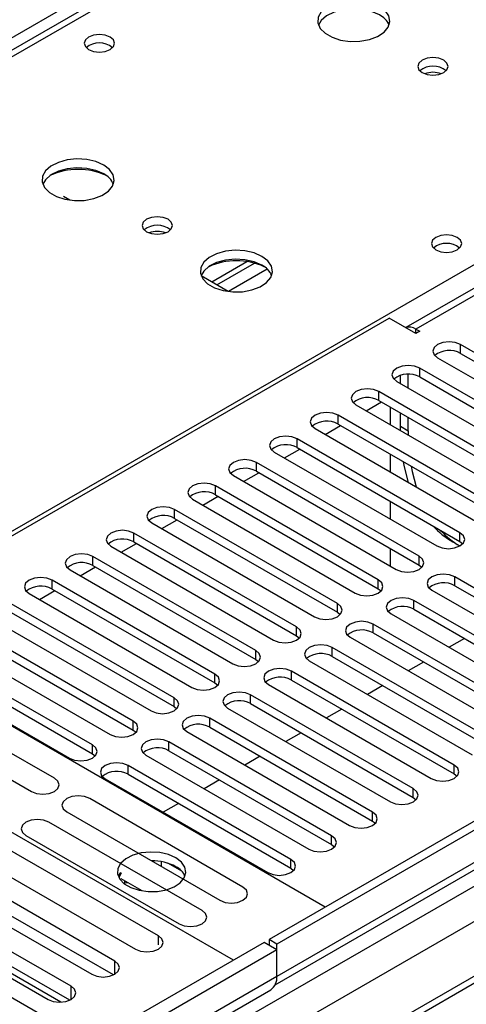
# Model space of a CAD drawing. Units: millimetres. Extents: x 5 to 12605, y 13 to 17833.
# Drawn here: x 3745 to 3807, y 2840 to 2977 of the extents above; entities that cross this region are included whole.
import ezdxf

# ---------------------------------------------------------------- set-up
doc = ezdxf.new("R2010")
doc.units = ezdxf.units.MM
doc.header["$LTSCALE"] = 60

msp = doc.modelspace()

# ---------------------------------------------------------------- linework, layer by layer
at = {"color": 7, "linetype": 'Continuous', "lineweight": 25}
for p, q in [((5232.876, 3833.506), (3735.931, 2969.338)), ((5455.085, 3816.261), (3779.949, 2849.225)), ((5456.145, 3815.648), (3781.009, 2848.613)), ((3777.827, 2839.021), (5460.742, 3810.547)), ((5456.145, 3811.157), (3781.009, 2844.122)), ((3780.786, 2842.978), (5455.524, 3809.784)), ((5477.803, 3807.938), (3781.171, 2828.493)), ((5479.303, 3807.789), (3782.671, 2828.345)), ((5462.863, 3806.873), (3779.949, 2835.347)), ((4522.502, 3351.77), (3798.869, 2934.026)), ((4524.002, 3351.622), (3800.278, 2933.825)), ((4125.763, 3192.66), (3649.46, 2917.696)), ((3752.354, 2951.692), (3751.487, 2952.192)), ((3771.996, 2940.353), (3776.87, 2943.167)), ((3772.703, 2939.945), (3777.918, 2942.955)), ((3774.275, 2939.037), (3770.554, 2941.185)), ((3708.708, 2884.636), (3796.566, 2935.355)), ((3800.278, 2933.212), (3796.566, 2935.355)), ((3800.278, 2933.825), (3800.808, 2933.519)), ((3800.808, 2933.519), (3800.278, 2933.212)), ((3829.004, 2918.67), (3806.465, 2931.682)), ((3806.465, 2930.457), (3806.465, 2931.682)), ((3806.465, 2930.457), (3829.004, 2917.445)), ((3803.283, 2929.845), (3825.822, 2916.833)), ((3799.217, 2925.661), (3799.217, 2927.572)), ((3823.347, 2915.405), (3800.808, 2928.416)), ((3800.808, 2927.191), (3800.808, 2928.416)), ((3797.626, 2926.579), (3820.165, 2913.568)), ((3798.157, 2926.273), (3798.157, 2927.418)), ((3800.808, 2927.191), (3823.347, 2914.18)), ((3817.691, 2912.139), (3795.152, 2925.15)), ((3795.152, 2923.926), (3795.152, 2925.15)), ((3793.385, 2922.496), (3795.506, 2923.721)), ((3795.152, 2923.926), (3817.691, 2910.914)), ((3791.97, 2923.314), (3814.509, 2910.302)), ((3796.747, 2920.555), (3796.747, 2923.004)), ((3798.157, 2920.352), (3798.157, 2922.191)), ((3812.034, 2908.873), (3789.495, 2921.885)), ((3789.495, 2920.66), (3789.495, 2921.885)), ((3799.217, 2919.739), (3799.217, 2921.578)), ((3786.312, 2920.048), (3808.852, 2907.036)), ((3787.729, 2919.231), (3789.85, 2920.455)), ((3789.495, 2920.66), (3812.034, 2907.649)), ((3798.157, 2920.352), (3799.217, 2919.739)), ((3798.162, 2919.738), (3798.157, 2920.352)), ((3799.217, 2919.739), (3799.223, 2919.126)), ((3806.377, 2905.608), (3783.838, 2918.619)), ((3783.838, 2917.394), (3783.838, 2918.619)), ((3780.656, 2916.782), (3803.195, 2903.771)), ((3782.071, 2915.965), (3784.193, 2917.189)), ((3783.838, 2917.394), (3806.377, 2904.383)), ((3800.72, 2902.342), (3778.181, 2915.353)), ((3778.181, 2914.129), (3778.181, 2915.353)), ((3796.747, 2914.024), (3796.747, 2916.473)), ((3776.415, 2912.699), (3778.536, 2913.924)), ((3778.181, 2914.129), (3800.72, 2901.117)), ((3774.999, 2913.517), (3797.538, 2900.505)), ((3795.063, 2899.076), (3772.524, 2912.088)), ((3772.524, 2910.863), (3772.524, 2912.088)), ((3769.342, 2910.251), (3791.881, 2897.24)), ((3770.758, 2909.434), (3772.879, 2910.658)), ((3772.524, 2910.863), (3795.063, 2897.852)), ((3796.747, 2907.493), (3796.747, 2909.942)), ((3789.406, 2895.811), (3766.867, 2908.822)), ((3766.867, 2907.597), (3766.867, 2908.822)), ((3765.101, 2906.168), (3767.222, 2907.393)), ((3766.867, 2907.597), (3789.406, 2894.586)), ((3763.685, 2906.985), (3786.224, 2893.974)), ((3783.75, 2892.545), (3761.211, 2905.557)), ((3761.211, 2904.332), (3761.211, 2905.557)), ((3806.377, 2904.383), (3806.377, 2905.608)), ((3806.377, 2904.383), (3806.77, 2904.077)), ((3758.028, 2903.72), (3780.567, 2890.708)), ((3759.444, 2902.902), (3761.565, 2904.127)), ((3761.211, 2904.332), (3783.75, 2891.32)), ((3796.747, 2900.961), (3796.747, 2903.41)), ((3805.407, 2904.327), (3806.374, 2903.769)), ((3778.092, 2889.279), (3755.553, 2902.291)), ((3755.553, 2901.066), (3755.553, 2902.291)), ((3800.72, 2901.117), (3800.72, 2902.342)), ((3752.371, 2900.454), (3774.91, 2887.443)), ((3753.787, 2899.637), (3755.908, 2900.861)), ((3755.553, 2901.066), (3778.092, 2888.055)), ((3800.72, 2901.117), (3801.113, 2900.811)), ((3772.436, 2886.014), (3749.897, 2899.025)), ((3749.897, 2897.801), (3749.897, 2899.025)), ((3795.063, 2897.852), (3795.063, 2899.076)), ((3828.209, 2886.473), (3805.67, 2899.485)), ((3805.67, 2898.26), (3805.67, 2899.485)), ((3748.13, 2896.371), (3750.252, 2897.596)), ((3749.897, 2897.801), (3772.436, 2884.789)), ((3795.063, 2897.852), (3795.456, 2897.546)), ((3802.488, 2897.648), (3825.027, 2884.636)), ((3805.67, 2898.26), (3828.209, 2885.248)), ((3746.715, 2897.188), (3769.254, 2884.177)), ((3822.552, 2883.207), (3800.013, 2896.219)), ((3800.013, 2894.994), (3800.013, 2896.219)), ((3766.779, 2882.748), (3744.24, 2895.76)), ((3789.406, 2894.586), (3789.406, 2895.811)), ((3800.013, 2894.994), (3822.552, 2881.983)), ((3741.058, 2893.923), (3763.597, 2880.911)), ((3744.24, 2894.535), (3766.779, 2881.523)), ((3789.406, 2894.586), (3789.8, 2894.28)), ((3796.831, 2894.382), (3819.37, 2881.371)), ((3761.122, 2879.483), (3738.583, 2892.494)), ((3783.75, 2891.32), (3783.75, 2892.545)), ((3816.895, 2879.942), (3794.356, 2892.953)), ((3794.356, 2891.729), (3794.356, 2892.953)), ((3787.726, 2853.715), (3721.789, 2891.78)), ((3738.583, 2891.269), (3761.122, 2878.258)), ((3783.75, 2891.32), (3784.142, 2891.014)), ((3791.174, 2891.116), (3813.713, 2878.105)), ((3794.356, 2891.729), (3816.895, 2878.717)), ((3807.001, 2890.96), (3804.88, 2889.735)), ((3735.401, 2890.657), (3757.94, 2877.646)), ((3811.238, 2876.676), (3788.699, 2889.688)), ((3788.699, 2888.463), (3788.699, 2889.688)), ((3755.465, 2876.217), (3732.926, 2889.228)), ((3732.926, 2888.004), (3755.465, 2874.992)), ((3778.092, 2888.055), (3778.092, 2889.279)), ((3778.092, 2888.055), (3778.486, 2887.749)), ((3788.699, 2888.463), (3811.238, 2875.451)), ((3729.744, 2887.391), (3752.283, 2874.38)), ((3785.517, 2887.851), (3808.056, 2874.839)), ((3801.344, 2887.694), (3799.223, 2886.47)), ((3772.436, 2884.789), (3772.436, 2886.014)), ((3805.581, 2873.41), (3783.042, 2886.422)), ((3783.042, 2885.197), (3783.042, 2886.422)), ((3774.998, 2846.367), (3708.708, 2884.636)), ((3772.436, 2884.789), (3772.829, 2884.483)), ((3779.86, 2884.585), (3802.399, 2871.574)), ((3783.042, 2885.197), (3805.581, 2872.186)), ((3795.687, 2884.429), (3793.566, 2883.204)), ((3750.204, 2871.584), (3728.991, 2883.83)), ((3766.779, 2881.523), (3766.779, 2882.748)), ((3799.924, 2870.145), (3777.385, 2883.156)), ((3777.385, 2881.932), (3777.385, 2883.156)), ((3725.809, 2881.993), (3747.022, 2869.747)), ((3766.779, 2881.523), (3767.172, 2881.217)), ((3774.203, 2881.32), (3796.742, 2868.308)), ((3777.385, 2881.932), (3799.924, 2868.92)), ((3794.268, 2866.879), (3771.729, 2879.891)), ((3771.729, 2878.666), (3771.729, 2879.891)), ((3790.031, 2881.163), (3787.91, 2879.938)), ((3761.122, 2878.258), (3761.122, 2879.483)), ((3771.729, 2878.666), (3794.268, 2865.654)), ((3761.122, 2878.258), (3761.515, 2877.952)), ((3768.547, 2878.054), (3791.086, 2865.042)), ((3784.374, 2877.897), (3782.253, 2876.673)), ((3755.465, 2874.992), (3755.465, 2876.217)), ((3788.611, 2863.614), (3766.072, 2876.625)), ((3766.072, 2875.4), (3766.072, 2876.625)), ((3755.465, 2874.992), (3755.858, 2874.686)), ((3762.89, 2874.788), (3785.429, 2861.777)), ((3766.072, 2875.4), (3788.611, 2862.389)), ((3778.717, 2874.632), (3776.596, 2873.407)), ((3688.909, 2873.206), (3755.199, 2834.938)), ((3782.954, 2860.348), (3760.415, 2873.359)), ((3760.415, 2872.135), (3760.415, 2873.359)), ((3805.581, 2872.186), (3805.581, 2873.41)), ((3760.415, 2872.135), (3782.954, 2859.123)), ((3805.581, 2872.186), (3805.974, 2871.88)), ((3757.233, 2871.523), (3779.772, 2858.511)), ((3773.06, 2871.366), (3770.939, 2870.141)), ((3799.924, 2868.92), (3799.924, 2870.145)), ((3799.924, 2868.92), (3800.318, 2868.614)), ((3776.311, 2856.513), (3755.098, 2868.759)), ((3767.403, 2868.1), (3765.282, 2866.876)), ((3751.916, 2866.922), (3773.129, 2854.676)), ((3794.268, 2865.654), (3794.268, 2866.879)), ((3770.654, 2853.247), (3749.44, 2865.493)), ((3794.268, 2865.654), (3794.661, 2865.348)), ((3746.258, 2863.656), (3767.472, 2851.41)), ((3788.611, 2862.389), (3788.611, 2863.614)), ((3788.611, 2862.389), (3789.004, 2862.083)), ((3764.608, 2849.757), (3743.395, 2862.003)), ((3740.213, 2860.166), (3761.426, 2847.92)), ((3763.855, 2860.134), (3763.713, 2860.112)), ((3765.045, 2859.343), (3765.045, 2860.019)), ((3767.857, 2858.694), (3765.929, 2859.808)), ((3782.954, 2859.123), (3782.954, 2860.348)), ((3758.56, 2846.266), (3737.347, 2858.512)), ((3759.362, 2858.541), (3759.046, 2858.006)), ((3759.478, 2858.474), (3759.155, 2857.777)), ((3782.954, 2859.123), (3783.347, 2858.817)), ((3734.165, 2856.675), (3755.379, 2844.429)), ((3762.384, 2855.98), (3759.478, 2857.657)), ((3759.908, 2856.949), (3759.97, 2857.083)), ((3759.97, 2857.083), (3759.97, 2857.373)), ((3759.97, 2857.083), (3760.366, 2857.145)), ((3758.374, 2844.333), (3737.347, 2856.471)), ((3752.513, 2842.775), (3731.3, 2855.021)), ((3728.118, 2853.184), (3749.331, 2840.938)), ((3751.093, 2840.561), (3729.028, 2853.299)), ((3752.326, 2840.841), (3731.3, 2852.98)), ((3779.241, 2848.817), (3760.15, 2837.796)), ((3781.009, 2847.797), (3779.241, 2848.817)), ((3779.949, 2849.225), (3779.949, 2848.409)), ((3781.009, 2848.613), (3779.949, 2849.225)), ((3781.009, 2844.122), (3781.009, 2848.613)), ((3781.009, 2847.797), (3761.21, 2836.367)), ((3781.009, 2844.122), (3781.009, 2847.797)), ((3781.009, 2844.122), (3761.21, 2832.692)), ((3760.382, 2830.861), (3780.181, 2842.291))]:
    msp.add_line(p, q, dxfattribs=at)
at = {"color": 8, "linetype": 'Continuous', "lineweight": 25}
for p, q in [((4127.138, 3192.524), (3650.265, 2917.231)), ((3707.188, 2884.371), (4184.06, 3159.663)), ((3779.68, 2942.134), (3774.309, 2939.033)), ((3800.278, 2933.212), (3800.278, 2933.825)), ((3764.608, 2848.53), (3764.608, 2849.757)), ((3758.56, 2844.429), (3758.56, 2846.266)), ((3752.513, 2840.938), (3752.513, 2842.775))]:
    msp.add_line(p, q, dxfattribs=at)
at = {"color": 7, "linetype": 'Continuous', "lineweight": 25, "flags": 128}
for points in [[(3795.22, 2978.586), (3794.135, 2979.06), (3792.868, 2979.349), (3791.514, 2979.429), (3790.172, 2979.296), (3788.942, 2978.958), (3787.916, 2978.441), (3787.169, 2977.784), (3786.757, 2977.035), (3786.711, 2976.249), (3787.033, 2975.485), (3787.7, 2974.8), (3788.663, 2974.245), (3789.85, 2973.859), (3791.173, 2973.673), (3792.534, 2973.7), (3793.832, 2973.938), (3794.97, 2974.369), (3795.865, 2974.961), (3796.45, 2975.671), (3796.681, 2976.446), (3796.542, 2977.228), (3796.043, 2977.959), (3795.22, 2978.586)], [(3795.22, 2977.361), (3794.135, 2977.836), (3792.868, 2978.124), (3791.514, 2978.204), (3790.172, 2978.071), (3788.942, 2977.733), (3787.916, 2977.217), (3787.169, 2976.559), (3786.798, 2975.932)], [(3757.922, 2974.278), (3757.241, 2974.54), (3756.437, 2974.633), (3755.634, 2974.54), (3754.953, 2974.278), (3754.497, 2973.884), (3754.338, 2973.42), (3754.497, 2972.956), (3754.953, 2972.563), (3755.634, 2972.3), (3756.438, 2972.208), (3757.241, 2972.3), (3757.922, 2972.563), (3758.378, 2972.956), (3758.537, 2973.42), (3758.377, 2973.884), (3757.922, 2974.278)], [(3804.129, 2971.074), (3803.448, 2971.337), (3802.645, 2971.43), (3801.841, 2971.337), (3801.16, 2971.074), (3800.704, 2970.681), (3800.545, 2970.217), (3800.704, 2969.753), (3801.16, 2969.36), (3801.841, 2969.097), (3802.645, 2969.005), (3803.448, 2969.097), (3804.129, 2969.36), (3804.585, 2969.753), (3804.745, 2970.217), (3804.585, 2970.681), (3804.129, 2971.074)], [(3757.036, 2956.542), (3755.951, 2957.017), (3754.684, 2957.306), (3753.33, 2957.386), (3751.988, 2957.253), (3750.758, 2956.915), (3749.732, 2956.398), (3748.985, 2955.741), (3748.573, 2954.992), (3748.527, 2954.206), (3748.849, 2953.442), (3749.517, 2952.757), (3750.48, 2952.202), (3751.666, 2951.816), (3752.989, 2951.63), (3754.35, 2951.657), (3755.648, 2951.895), (3756.787, 2952.326), (3757.681, 2952.918), (3758.266, 2953.628), (3758.498, 2954.403), (3758.358, 2955.185), (3757.859, 2955.916), (3757.036, 2956.542)], [(3757.036, 2955.318), (3755.951, 2955.793), (3754.684, 2956.081), (3753.33, 2956.161), (3751.988, 2956.028), (3750.758, 2955.69), (3749.732, 2955.174), (3748.985, 2954.516), (3748.614, 2953.889)], [(3765.946, 2949.032), (3765.264, 2949.294), (3764.461, 2949.387), (3763.657, 2949.294), (3762.976, 2949.032), (3762.52, 2948.638), (3762.361, 2948.174), (3762.521, 2947.71), (3762.976, 2947.317), (3763.657, 2947.054), (3764.461, 2946.962), (3765.264, 2947.054), (3765.946, 2947.317), (3766.401, 2947.71), (3766.561, 2948.174), (3766.401, 2948.638), (3765.946, 2949.032)], [(3806.006, 2946.52), (3805.324, 2946.782), (3804.521, 2946.875), (3803.717, 2946.782), (3803.036, 2946.52), (3802.58, 2946.126), (3802.421, 2945.663), (3802.581, 2945.199), (3803.036, 2944.805), (3803.717, 2944.542), (3804.521, 2944.45), (3805.324, 2944.542), (3806.006, 2944.805), (3806.461, 2945.198), (3806.621, 2945.662), (3806.461, 2946.126), (3806.006, 2946.52)], [(3778.956, 2943.888), (3777.872, 2944.363), (3776.605, 2944.651), (3775.25, 2944.732), (3773.908, 2944.598), (3772.679, 2944.261), (3771.652, 2943.744), (3770.905, 2943.087), (3770.494, 2942.338), (3770.447, 2941.552), (3770.769, 2940.788), (3771.437, 2940.103), (3772.4, 2939.547), (3773.587, 2939.162), (3774.91, 2938.976), (3776.271, 2939.003), (3777.568, 2939.24), (3778.707, 2939.671), (3779.602, 2940.264), (3780.187, 2940.974), (3780.418, 2941.749), (3780.279, 2942.53), (3779.779, 2943.262), (3778.956, 2943.888)], [(3778.956, 2942.663), (3777.872, 2943.138), (3776.605, 2943.427), (3775.25, 2943.507), (3773.908, 2943.373), (3772.679, 2943.036), (3771.652, 2942.519), (3770.905, 2941.862), (3770.535, 2941.235)], [(3806.465, 2931.682), (3805.735, 2931.963), (3804.874, 2932.062), (3804.013, 2931.963), (3803.283, 2931.682), (3802.795, 2931.26), (3802.624, 2930.763), (3802.795, 2930.266), (3803.283, 2929.845)], [(3800.808, 2928.416), (3800.078, 2928.698), (3799.217, 2928.796), (3798.356, 2928.698), (3797.626, 2928.416), (3797.139, 2927.995), (3796.967, 2927.498), (3797.139, 2927.001), (3797.626, 2926.579)], [(3795.152, 2925.15), (3794.422, 2925.432), (3793.561, 2925.531), (3792.699, 2925.432), (3791.969, 2925.15), (3791.482, 2924.729), (3791.311, 2924.232), (3791.482, 2923.735), (3791.97, 2923.314)], [(3789.495, 2921.885), (3788.765, 2922.166), (3787.904, 2922.265), (3787.043, 2922.166), (3786.313, 2921.885), (3785.825, 2921.463), (3785.653, 2920.966), (3785.825, 2920.469), (3786.312, 2920.048)], [(3783.838, 2918.619), (3783.108, 2918.901), (3782.247, 2919), (3781.386, 2918.901), (3780.656, 2918.619), (3780.168, 2918.198), (3779.997, 2917.701), (3780.168, 2917.204), (3780.656, 2916.782)], [(3778.181, 2915.353), (3777.451, 2915.635), (3776.59, 2915.734), (3775.729, 2915.635), (3774.999, 2915.354), (3774.511, 2914.932), (3774.34, 2914.435), (3774.511, 2913.938), (3774.999, 2913.517)], [(3799.251, 2912.579), (3798.697, 2914.722), (3798.564, 2915.425)], [(3799.625, 2914.812), (3799.758, 2914.11), (3800.312, 2911.966)], [(3772.524, 2912.088), (3771.794, 2912.369), (3770.933, 2912.468), (3770.072, 2912.369), (3769.342, 2912.088), (3768.854, 2911.667), (3768.683, 2911.169), (3768.854, 2910.672), (3769.342, 2910.251)], [(3766.867, 2908.822), (3766.137, 2909.104), (3765.276, 2909.203), (3764.415, 2909.104), (3763.685, 2908.822), (3763.197, 2908.401), (3763.026, 2907.904), (3763.198, 2907.407), (3763.685, 2906.985)], [(3761.211, 2905.557), (3760.48, 2905.838), (3759.619, 2905.937), (3758.758, 2905.838), (3758.028, 2905.557), (3757.541, 2905.135), (3757.369, 2904.638), (3757.541, 2904.141), (3758.028, 2903.72)], [(3803.195, 2903.771), (3803.925, 2903.489), (3804.786, 2903.39), (3805.647, 2903.489), (3806.377, 2903.771), (3806.865, 2904.192), (3807.036, 2904.689), (3806.864, 2905.186), (3806.377, 2905.608)], [(3755.553, 2902.291), (3754.823, 2902.573), (3753.962, 2902.671), (3753.101, 2902.572), (3752.372, 2902.291), (3751.884, 2901.87), (3751.712, 2901.372), (3751.884, 2900.875), (3752.371, 2900.454)], [(3797.538, 2900.505), (3798.268, 2900.223), (3799.129, 2900.125), (3799.99, 2900.224), (3800.72, 2900.505), (3801.208, 2900.926), (3801.379, 2901.424), (3801.208, 2901.921), (3800.72, 2902.342)], [(3749.897, 2899.025), (3749.167, 2899.307), (3748.306, 2899.406), (3747.445, 2899.307), (3746.715, 2899.025), (3746.227, 2898.604), (3746.056, 2898.107), (3746.227, 2897.61), (3746.715, 2897.188)], [(3791.881, 2897.24), (3792.611, 2896.958), (3793.472, 2896.859), (3794.333, 2896.958), (3795.063, 2897.239), (3795.551, 2897.661), (3795.722, 2898.158), (3795.551, 2898.655), (3795.063, 2899.076)], [(3805.67, 2899.485), (3804.94, 2899.766), (3804.079, 2899.865), (3803.218, 2899.766), (3802.488, 2899.485), (3802, 2899.063), (3801.829, 2898.566), (3802, 2898.069), (3802.488, 2897.648)], [(3800.013, 2896.219), (3799.283, 2896.501), (3798.422, 2896.599), (3797.561, 2896.5), (3796.831, 2896.219), (3796.343, 2895.798), (3796.172, 2895.301), (3796.343, 2894.803), (3796.831, 2894.382)], [(3786.224, 2893.974), (3786.954, 2893.692), (3787.815, 2893.593), (3788.676, 2893.692), (3789.406, 2893.974), (3789.894, 2894.395), (3790.065, 2894.892), (3789.894, 2895.389), (3789.406, 2895.811)], [(3780.567, 2890.708), (3781.298, 2890.427), (3782.158, 2890.328), (3783.019, 2890.427), (3783.749, 2890.708), (3784.237, 2891.13), (3784.408, 2891.627), (3784.237, 2892.124), (3783.75, 2892.545)], [(3794.356, 2892.953), (3793.626, 2893.235), (3792.765, 2893.334), (3791.904, 2893.235), (3791.174, 2892.953), (3790.686, 2892.532), (3790.515, 2892.035), (3790.686, 2891.538), (3791.174, 2891.116)], [(3788.699, 2889.688), (3787.969, 2889.969), (3787.108, 2890.068), (3786.247, 2889.969), (3785.517, 2889.688), (3785.029, 2889.266), (3784.858, 2888.769), (3785.03, 2888.272), (3785.517, 2887.851)], [(3774.91, 2887.443), (3775.64, 2887.161), (3776.501, 2887.062), (3777.363, 2887.161), (3778.093, 2887.443), (3778.58, 2887.864), (3778.751, 2888.361), (3778.58, 2888.858), (3778.092, 2889.279)], [(3783.042, 2886.422), (3782.312, 2886.704), (3781.451, 2886.802), (3780.59, 2886.704), (3779.86, 2886.422), (3779.373, 2886.001), (3779.201, 2885.504), (3779.372, 2885.006), (3779.86, 2884.585)], [(3769.254, 2884.177), (3769.984, 2883.895), (3770.845, 2883.797), (3771.706, 2883.895), (3772.436, 2884.177), (3772.923, 2884.598), (3773.095, 2885.095), (3772.923, 2885.592), (3772.436, 2886.014)], [(3763.597, 2880.911), (3764.327, 2880.63), (3765.188, 2880.531), (3766.049, 2880.63), (3766.779, 2880.911), (3767.267, 2881.333), (3767.438, 2881.83), (3767.267, 2882.327), (3766.779, 2882.748)], [(3777.385, 2883.156), (3776.655, 2883.438), (3775.794, 2883.537), (3774.933, 2883.438), (3774.204, 2883.157), (3773.716, 2882.735), (3773.544, 2882.238), (3773.716, 2881.741), (3774.203, 2881.32)], [(3771.729, 2879.891), (3770.999, 2880.172), (3770.138, 2880.271), (3769.277, 2880.172), (3768.546, 2879.891), (3768.059, 2879.469), (3767.888, 2878.972), (3768.059, 2878.475), (3768.547, 2878.054)], [(3757.94, 2877.646), (3758.67, 2877.364), (3759.531, 2877.265), (3760.392, 2877.364), (3761.122, 2877.646), (3761.61, 2878.067), (3761.781, 2878.564), (3761.61, 2879.061), (3761.122, 2879.483)], [(3752.283, 2874.38), (3753.013, 2874.098), (3753.874, 2874), (3754.735, 2874.098), (3755.465, 2874.38), (3755.953, 2874.802), (3756.124, 2875.298), (3755.953, 2875.796), (3755.465, 2876.217)], [(3766.072, 2876.625), (3765.342, 2876.907), (3764.481, 2877.006), (3763.62, 2876.907), (3762.89, 2876.625), (3762.402, 2876.204), (3762.231, 2875.707), (3762.402, 2875.21), (3762.89, 2874.788)], [(3760.415, 2873.359), (3759.685, 2873.641), (3758.824, 2873.74), (3757.963, 2873.641), (3757.233, 2873.36), (3756.745, 2872.938), (3756.574, 2872.441), (3756.745, 2871.944), (3757.233, 2871.523)], [(3802.399, 2871.574), (3803.129, 2871.292), (3803.99, 2871.193), (3804.851, 2871.292), (3805.581, 2871.574), (3806.069, 2871.995), (3806.24, 2872.492), (3806.069, 2872.989), (3805.581, 2873.41)], [(3747.022, 2869.747), (3747.752, 2869.465), (3748.613, 2869.367), (3749.474, 2869.465), (3750.204, 2869.747), (3750.692, 2870.168), (3750.863, 2870.665), (3750.692, 2871.163), (3750.204, 2871.584)], [(3755.098, 2868.759), (3754.368, 2869.041), (3753.507, 2869.14), (3752.645, 2869.041), (3751.915, 2868.759), (3751.428, 2868.338), (3751.257, 2867.841), (3751.428, 2867.344), (3751.916, 2866.922)], [(3796.742, 2868.308), (3797.472, 2868.026), (3798.333, 2867.928), (3799.195, 2868.026), (3799.925, 2868.308), (3800.412, 2868.729), (3800.583, 2869.226), (3800.412, 2869.724), (3799.924, 2870.145)], [(3791.086, 2865.042), (3791.816, 2864.761), (3792.677, 2864.662), (3793.538, 2864.761), (3794.267, 2865.042), (3794.755, 2865.464), (3794.927, 2865.961), (3794.755, 2866.458), (3794.268, 2866.879)], [(3749.44, 2865.493), (3748.71, 2865.775), (3747.849, 2865.874), (3746.989, 2865.775), (3746.259, 2865.493), (3745.771, 2865.072), (3745.599, 2864.575), (3745.771, 2864.078), (3746.258, 2863.656)], [(3785.429, 2861.777), (3786.159, 2861.495), (3787.02, 2861.396), (3787.881, 2861.495), (3788.611, 2861.777), (3789.099, 2862.198), (3789.27, 2862.695), (3789.098, 2863.192), (3788.611, 2863.614)], [(3767.035, 2860.558), (3766.004, 2861.009), (3764.801, 2861.283), (3763.514, 2861.359), (3762.239, 2861.232), (3761.071, 2860.911), (3760.096, 2860.421), (3759.386, 2859.796), (3758.995, 2859.085), (3758.951, 2858.338), (3759.257, 2857.613), (3759.891, 2856.962), (3760.806, 2856.434), (3761.933, 2856.068), (3763.19, 2855.891), (3764.483, 2855.916), (3765.716, 2856.142), (3766.798, 2856.552), (3767.648, 2857.115), (3768.203, 2857.789), (3768.423, 2858.525), (3768.291, 2859.268), (3767.816, 2859.962), (3767.035, 2860.558)], [(3779.772, 2858.511), (3780.502, 2858.229), (3781.363, 2858.131), (3782.224, 2858.23), (3782.954, 2858.511), (3783.442, 2858.933), (3783.613, 2859.429), (3783.442, 2859.927), (3782.954, 2860.348)], [(3773.129, 2854.676), (3773.859, 2854.395), (3774.72, 2854.296), (3775.581, 2854.394), (3776.311, 2854.676), (3776.798, 2855.097), (3776.97, 2855.595), (3776.799, 2856.092), (3776.311, 2856.513)], [(3767.472, 2851.41), (3768.202, 2851.129), (3769.063, 2851.03), (3769.924, 2851.129), (3770.654, 2851.41), (3771.142, 2851.832), (3771.313, 2852.329), (3771.141, 2852.826), (3770.654, 2853.247)], [(3761.426, 2847.92), (3762.156, 2847.639), (3763.017, 2847.54), (3763.878, 2847.639), (3764.608, 2847.92), (3765.096, 2848.342), (3765.267, 2848.839), (3765.096, 2849.336), (3764.608, 2849.757)], [(3755.379, 2844.429), (3756.108, 2844.148), (3756.97, 2844.049), (3757.831, 2844.148), (3758.56, 2844.429), (3759.048, 2844.85), (3759.22, 2845.348), (3759.048, 2845.845), (3758.56, 2846.266)], [(3749.331, 2840.938), (3750.061, 2840.656), (3750.922, 2840.557), (3751.783, 2840.656), (3752.513, 2840.938), (3753.001, 2841.359), (3753.172, 2841.856), (3753.001, 2842.353), (3752.513, 2842.775)]]:
    msp.add_lwpolyline(points, dxfattribs=at)
at = {"color": 7, "linetype": 'Continuous', "lineweight": 25}
for centre, radius, start, end in [((3794.012, 2974.866), 2.772, 22.6207, 64.16248), ((3756.437, 2970.608), 2.85, 50.51723, 129.482), ((3802.645, 2967.403), 2.852, 50.54059, 129.46479), ((3802.648, 2967.406), 2.851, 50.55465, 129.55471), ((3802.648, 2966.006), 3.387, 70.4399, 109.62423), ((3753.501, 2946.649), 9.301, 65.19852, 114.80443), ((3755.843, 2952.837), 2.752, 22.46646, 64.31671), ((3764.461, 2945.362), 2.85, 50.51736, 129.48187), ((3764.465, 2945.363), 2.851, 50.55793, 129.55757), ((3764.464, 2943.962), 3.388, 70.44672, 109.61741), ((3804.521, 2942.85), 2.85, 50.51671, 129.48252), ((3775.421, 2933.968), 9.326, 65.66366, 114.33561), ((3777.763, 2940.183), 2.752, 22.4667, 64.31648), ((3799.384, 2932.555), 1.553, 54.84655, 109.11702), ((3804.902, 2927.678), 3.188, 60.64447, 129.14162), ((3799.245, 2924.413), 3.188, 60.64373, 129.14236), ((3793.589, 2921.147), 3.188, 60.64373, 129.14236), ((3787.932, 2917.881), 3.189, 60.6526, 129.13349), ((3782.275, 2914.616), 3.188, 60.64447, 129.14162), ((3776.618, 2911.35), 3.188, 60.64447, 129.14162), ((3770.961, 2908.084), 3.188, 60.64373, 129.14236), ((3765.304, 2904.819), 3.188, 60.64373, 129.14236), ((3811.44, 2914.726), 12.022, 222.87679, 239.87921), ((3812.508, 2914.121), 12.033, 222.87984, 239.35171), ((3759.648, 2901.552), 3.189, 60.65675, 129.12933), ((3753.991, 2898.287), 3.188, 60.64447, 129.14162), ((3748.334, 2895.022), 3.188, 60.64447, 129.14162), ((3804.107, 2895.481), 3.188, 60.64447, 129.14162), ((3798.45, 2892.216), 3.188, 60.64373, 129.14236), ((3792.793, 2888.95), 3.188, 60.64373, 129.14236), ((3787.137, 2885.683), 3.189, 60.65675, 129.12933), ((3781.479, 2882.419), 3.188, 60.64447, 129.14162), ((3775.823, 2879.153), 3.188, 60.64447, 129.14162), ((3770.166, 2875.887), 3.188, 60.64373, 129.14236), ((3764.509, 2872.621), 3.189, 60.6526, 129.13349), ((3758.852, 2869.356), 3.188, 60.64171, 129.1391), ((3763.803, 2853.244), 6.893, 62.04364, 91.09839), ((3765.897, 2856.971), 2.621, 23.26011, 64.28785), ((3779.081, 2843.891), 1.942, 304.49279, 6.8193)]:
    msp.add_arc(centre, radius, start, end, dxfattribs=at)

doc.saveas('drawing.dxf')
